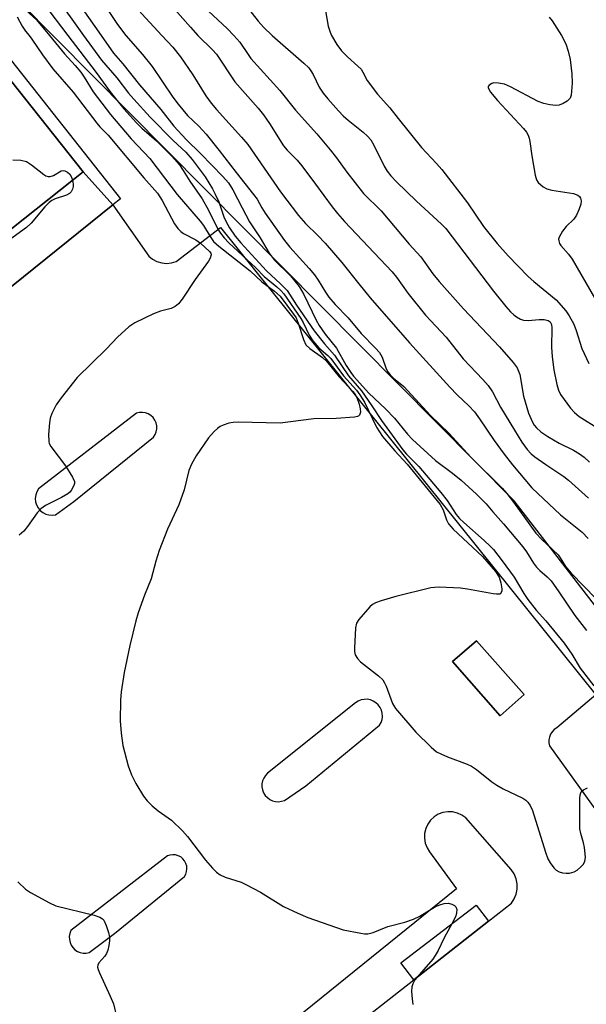
# Model space of a CAD drawing. Units: inches. Extents: x 1243766 to 1249766, y 529454 to 533455.
# Drawn here: x 1245947 to 1246084, y 530765 to 531004 of the extents above; entities that cross this region are included whole.
import ezdxf

# ---------------------------------------------------------------- set-up
doc = ezdxf.new("R2010")
doc.units = ezdxf.units.IN
doc.header["$MEASUREMENT"] = 0
for name, color, linetype in [('BLDG-Footprint', 5, 'Continuous'), ('CULTRL-Pad', 6, 'Continuous'), ('NTRL-Trees', 3, 'Continuous'), ('TRANS-Non Street Sidewalk', 7, 'Continuous'), ('TRANS-Parking Lot', 4, 'Continuous'), ('TRANS-Street Sidewalk', 7, 'Continuous'), ('Undefined', 1, 'Continuous')]:
    doc.layers.add(name, color=color, linetype=linetype)

msp = doc.modelspace()

# ---------------------------------------------------------------- linework, layer by layer
at = {"layer": 'BLDG-Footprint', "elevation": 415.28}
msp.add_lwpolyline([(1245962.19, 530966.97), (1245748.91, 530797.63), (1245748.22, 530788.77), (1245725.36, 530791.06), (1245726.54, 530802.75), (1245694.96, 530840.92), (1245687.55, 530841.17), (1245690.46, 530873.73), (1245695, 530873.42), (1245696.66, 530871.87), (1245905.84, 531037.94)], close=True, dxfattribs=at)
at = {"layer": 'CULTRL-Pad'}
msp.add_lwpolyline([(1246060.41, 530785.37), (1246042.31, 530771.17), (1246039.15, 530775.26), (1246057.38, 530789.24)], close=True, dxfattribs=at)
at = {"layer": 'NTRL-Trees'}
msp.add_lwpolyline([(1246266.72, 530713), (1246196.55, 530775.16), (1246141.99, 530789.62), (1246066.57, 530887.18), (1245982.3, 530972.26), (1245937.61, 531017.38)], dxfattribs=at)
at = {"layer": 'TRANS-Non Street Sidewalk'}
msp.add_lwpolyline([(1245969.35, 530958.91), (1245962.19, 530966.97), (1245905.84, 531037.94), (1245872.59, 531011.54), (1245696.66, 530871.87), (1245695, 530873.42), (1245690.46, 530873.73), (1245679.64, 530878.02), (1245696.33, 530877.07), (1245780.49, 530941.1), (1245768.98, 530955.29), (1245771.99, 530957.68), (1245783.05, 530944.05), (1245870.13, 531014.64), (1245859.99, 531027.41), (1245863.55, 531030.24), (1245873.93, 531017.34), (1245905.87, 531043.13), (1245971.19, 530960.39)], close=True, dxfattribs=at)
at = {"layer": 'TRANS-Parking Lot'}
msp.add_lwpolyline([(1246069, 530840.31), (1246063.17, 530835.09), (1246051.67, 530848.25), (1246057.45, 530853.26)], close=True, dxfattribs=at)
for points in [[(1245860.59, 530871.37, 0), (1245969.35, 530958.91, 0), (1245978.07, 530946.49, 0), (1245978.99, 530945.75, 0), (1245980.04, 530945.2, 0), (1245981.18, 530944.86, 0), (1245982.36, 530944.74, 0), (1245983.53, 530944.85, 0), (1245984.67, 530945.18, 0), (1245995.45, 530953.45, 0), (1246086.39, 530840.21, 0), (1246076.9, 530832.2, 0), (1246076.32, 530831.77, 0), (1246075.83, 530831.25, 0), (1246075.44, 530830.64, 0), (1246075.17, 530829.98, 0), (1246075.02, 530829.27, 0), (1246075.01, 530828.55, 0), (1246075.13, 530827.84, 0), (1246088.26, 530809.66, 0)], [(1246007.26, 530743.67, 0), (1246042.31, 530771.17, 0), (1246060.41, 530785.37, 0), (1246065.93, 530789.7, 0), (1246066.63, 530790.75, 0), (1246067.11, 530791.91, 0), (1246067.36, 530793.15, 0), (1246067.35, 530794.41, 0), (1246067.1, 530795.64, 0), (1246066.61, 530796.8, 0), (1246065.91, 530797.85, 0), (1246054.87, 530810.38, 0), (1246053.91, 530811.08, 0), (1246052.83, 530811.57, 0), (1246051.68, 530811.84, 0), (1246050.49, 530811.88, 0), (1246049.32, 530811.69, 0), (1246048.21, 530811.27, 0), (1246047.2, 530810.64, 0), (1246046.34, 530809.83, 0), (1246045.65, 530808.87, 0), (1246045.16, 530807.79, 0), (1246044.89, 530806.63, 0), (1246044.86, 530805.44, 0), (1246045.06, 530804.27, 0), (1246045.48, 530803.17, 0), (1246046.11, 530802.16, 0), (1246052.6, 530793.22, 0), (1245997.1, 530748.39, 0)]]:
    msp.add_polyline3d(points, dxfattribs=at)
for points in [[(1245977.24, 530908.52, 0), (1245976.52, 530908.64, 0), (1245975.79, 530908.61, 0), (1245975.07, 530908.44, 0), (1245951.32, 530890.1, 0), (1245950.91, 530889.4, 0), (1245950.65, 530888.63, 0), (1245950.55, 530887.82, 0), (1245950.62, 530887.01, 0), (1245950.84, 530886.23, 0), (1245951.22, 530885.51, 0), (1245951.73, 530884.89, 0), (1245952.36, 530884.38, 0), (1245953.08, 530884, 0), (1245953.86, 530883.79, 0), (1245954.67, 530883.73, 0), (1245955.48, 530883.84, 0), (1245959.9, 530887.03, 0), (1245979.22, 530902.66, 0), (1245979.61, 530903.27, 0), (1245979.88, 530903.95, 0), (1245980, 530904.67, 0), (1245979.98, 530905.4, 0), (1245979.81, 530906.11, 0), (1245979.51, 530906.78, 0), (1245979.09, 530907.37, 0), (1245978.55, 530907.88, 0), (1245977.93, 530908.26, 0)], [(1246069, 530840.31, 0), (1246057.45, 530853.26, 0), (1246051.67, 530848.25, 0), (1246063.17, 530835.09, 0)], [(1246008.78, 530814.35, 0), (1246009.52, 530814.31, 0), (1246010.25, 530814.4, 0), (1246010.95, 530814.64, 0), (1246016.14, 530818.15, 0), (1246033.97, 530832.82, 0), (1246034.35, 530833.49, 0), (1246034.59, 530834.21, 0), (1246034.68, 530834.97, 0), (1246034.64, 530835.73, 0), (1246034.45, 530836.47, 0), (1246034.12, 530837.16, 0), (1246033.67, 530837.78, 0), (1246033.11, 530838.3, 0), (1246032.46, 530838.7, 0), (1246031.75, 530838.98, 0), (1246030.99, 530839.12, 0), (1246030.23, 530839.11, 0), (1246029.48, 530838.96, 0), (1246028.77, 530838.67, 0), (1246028.13, 530838.25, 0), (1246006.82, 530821.19, 0), (1246006.3, 530820.65, 0), (1246005.9, 530820.03, 0), (1246005.63, 530819.35, 0), (1246005.48, 530818.62, 0), (1246005.48, 530817.88, 0), (1246005.62, 530817.15, 0), (1246005.89, 530816.46, 0), (1246006.29, 530815.83, 0), (1246006.8, 530815.29, 0), (1246007.4, 530814.85, 0), (1246008.07, 530814.53, 0)], [(1245959.19, 530783.06, 0), (1245958.92, 530782.39, 0), (1245958.79, 530781.67, 0), (1245958.81, 530780.94, 0), (1245958.96, 530780.23, 0), (1245959.24, 530779.56, 0), (1245959.65, 530778.95, 0), (1245960.17, 530778.44, 0), (1245960.78, 530778.04, 0), (1245961.46, 530777.76, 0), (1245962.17, 530777.62, 0), (1245962.89, 530777.62, 0), (1245963.6, 530777.76, 0), (1245969.72, 530782.39, 0), (1245986.68, 530796.16, 0), (1245987.02, 530796.74, 0), (1245987.23, 530797.38, 0), (1245987.31, 530798.05, 0), (1245987.25, 530798.72, 0), (1245987.06, 530799.37, 0), (1245986.74, 530799.97, 0), (1245986.31, 530800.49, 0), (1245985.79, 530800.92, 0), (1245985.18, 530801.23, 0), (1245984.53, 530801.42, 0), (1245983.86, 530801.47, 0), (1245983.19, 530801.39, 0), (1245982.55, 530801.17, 0)]]:
    msp.add_polyline3d(points, close=True, dxfattribs=at)
at = {"layer": 'TRANS-Street Sidewalk'}
msp.add_lwpolyline([(1245861.09, 530886.7), (1245962.19, 530966.97), (1245969.35, 530958.91), (1245860.59, 530871.37)], dxfattribs=at)
at = {"layer": 'Undefined'}
for points, elevation in [([(1245945.98, 531060.6), (1245947.08, 531057.96), (1245947.67, 531056.66), (1245948.38, 531055.42), (1245950.45, 531052.44), (1245952.36, 531050.23), (1245954.9, 531047.75), (1245959.89, 531043.21), (1245964.03, 531039.31), (1245966.83, 531036.5), (1245968.1, 531034.97), (1245971.88, 531030.09), (1245977.27, 531024.07), (1245977.98, 531023.11), (1245979.52, 531020.73), (1245980.23, 531019.82), (1245981.03, 531018.96), (1245984.09, 531016.1), (1245985.15, 531014.98), (1245991.24, 531007.16), (1245992.5, 531005.86), (1245997.03, 531001.71), (1245998.7, 531000)], 396), ([(1245944.99, 531050.04), (1245951.05, 531044.33), (1245956.22, 531038.77), (1245960.1, 531034.82), (1245965.75, 531028.31), (1245972.88, 531020.48), (1245976.29, 531016.56), (1245979.23, 531012.98), (1245983.82, 531006.96), (1245988.14, 531001.96), (1245989.97, 531000)], 398), ([(1245943.68, 531044.22), (1245948.12, 531040.48), (1245949.09, 531039.57), (1245952.26, 531035.86), (1245956.26, 531031.54), (1245959.99, 531026.77), (1245965.51, 531020.41), (1245966.6, 531019.06), (1245967.97, 531017.18), (1245971.17, 531012.3), (1245975.11, 531006.71), (1245976.39, 531005.21), (1245981.24, 531000)], 400), ([(1245944.76, 531037.23), (1245948.8, 531032.35), (1245953.69, 531026.79), (1245955.91, 531023.79), (1245962.11, 531014.53), (1245966.58, 531008.47), (1245970.49, 531002.64), (1245972.53, 531000)], 402), ([(1245945.43, 531030.8), (1245949.78, 531025.15), (1245951.4, 531022.87), (1245954.8, 531017.67), (1245958.26, 531011.74), (1245966.49, 531000)], 404), ([(1245946.18, 531024.11), (1245948.34, 531021.04), (1245952.5, 531014.35), (1245955.09, 531010), (1245962.27, 531000)], 406), ([(1245946.27, 531018.23), (1245947.14, 531016.68), (1245949.27, 531012.08), (1245949.96, 531010.91), (1245952.55, 531007.71), (1245958.4, 531000)], 408), ([(1245997.74, 531012.2), (1246004.53, 531003.43), (1246005.82, 531002), (1246007.92, 531000)], 394), ([(1245946.7, 531010.63), (1245947.18, 531009.57), (1245947.8, 531006.97), (1245948.25, 531006.13), (1245950.82, 531003.76), (1245954, 531000)], 410), ([(1246020.59, 531007.81), (1246021.55, 531002.2), (1246021.98, 531000.76), (1246022.35, 531000)], 392), ([(1245946.14, 531004.49), (1245947.36, 531002.25), (1245948.14, 531001.06), (1245949.04, 531000)], 412), ([(1246075.06, 531004.43), (1246075.79, 531003.53), (1246078.09, 531000)], 390), ([(1245949.04, 531000), (1245949.74, 530999.08), (1245952.27, 530995.32), (1245954.83, 530991.89), (1245959.7, 530986.27), (1245965.44, 530978.7), (1245966.18, 530977.85), (1245968.23, 530975.8), (1245976.89, 530965.46), (1245980.15, 530961.73), (1245981.27, 530960), (1245984.3, 530954.34), (1245985.09, 530953.21), (1245985.83, 530952.45), (1245986.44, 530952), (1245989.42, 530950.43), (1245990.59, 530949.64), (1245992.78, 530947.64), (1245993.06, 530947.24), (1245993.16, 530946.79), (1245992.96, 530946.05), (1245992.56, 530945.31), (1245989.26, 530940.89), (1245986.16, 530936.05), (1245985.28, 530934.94), (1245984.43, 530934.33), (1245983.47, 530933.86), (1245980.86, 530933.21), (1245979.22, 530932.51), (1245974.67, 530930.31), (1245973.24, 530929.35), (1245970.49, 530926.84), (1245967.77, 530924.03), (1245960.73, 530917.09), (1245956.79, 530912.21), (1245955.64, 530910.48), (1245954.57, 530908.37), (1245954.19, 530907.28), (1245954.02, 530906.15), (1245953.78, 530903.28), (1245953.8, 530901.6), (1245953.95, 530901.08), (1245954.35, 530900.35), (1245957.85, 530895.68), (1245959.6, 530892.95), (1245960.03, 530891.94), (1245960.05, 530891.43), (1245959.92, 530890.93), (1245959.27, 530889.71), (1245958.91, 530889.28), (1245958.47, 530888.92), (1245956.92, 530888.03), (1245953.01, 530886.08), (1245951.91, 530885.28), (1245951.03, 530884.27), (1245948.67, 530881.01), (1245947.77, 530879.9), (1245946.66, 530878.92)], 412), ([(1245954, 531000), (1245957.6, 530995.57), (1245960.23, 530992.69), (1245961.57, 530991.08), (1245962.4, 530989.88), (1245964.54, 530986.31), (1245968.79, 530980.81), (1245973.82, 530974.95), (1245978.27, 530970.19), (1245981.88, 530965.52), (1245984.92, 530961.41), (1245990.54, 530955.01), (1245991.3, 530953.92), (1245992.89, 530951.23), (1245993.75, 530950.09), (1245995.02, 530948.93), (1246002.63, 530942.94), (1246005.42, 530940.26), (1246008.51, 530938.06), (1246009.87, 530936.79), (1246013.14, 530932.47), (1246013.73, 530931.59), (1246014.29, 530930.26), (1246015.53, 530926.28), (1246016.12, 530925.02), (1246017.04, 530924.09), (1246020.11, 530921.95), (1246021.14, 530921.1), (1246024.22, 530917.24), (1246027.53, 530913.71), (1246028.07, 530912.99), (1246028.45, 530912.24), (1246029.04, 530910.63), (1246029.31, 530909.54), (1246029.32, 530908.71), (1246029.12, 530908), (1246028.99, 530907.83), (1246028.63, 530907.62), (1246027.92, 530907.48), (1246023.43, 530907.19), (1246018.05, 530907.1), (1246009.89, 530906.01), (1245999.73, 530906.28), (1245998.54, 530906.23), (1245997.43, 530906.02), (1245996.11, 530905.57), (1245995.37, 530905.21), (1245994.69, 530904.73), (1245993.87, 530903.98), (1245992.56, 530902.46), (1245989.52, 530898.16), (1245988.44, 530896.14), (1245987.76, 530894.58), (1245986.62, 530889.91), (1245985.35, 530886.26), (1245982.6, 530880.32), (1245980.57, 530875.15), (1245979.72, 530872.61), (1245978.64, 530868.3), (1245977.02, 530864.38), (1245975.49, 530860.09), (1245974.92, 530858.14), (1245973.42, 530852.16), (1245972.09, 530845.59), (1245971.39, 530840.97), (1245971.19, 530838.93), (1245971.1, 530833.87), (1245971.34, 530830.9), (1245971.74, 530827.94), (1245973.03, 530823.01), (1245973.83, 530820.81), (1245974.88, 530818.71), (1245976.75, 530815.66), (1245977.63, 530814.49), (1245978.84, 530813.33), (1245980.35, 530812.06), (1245983.52, 530809.83), (1245986.24, 530807.22), (1245987.4, 530805.9), (1245991.79, 530800.13), (1245993.48, 530798.21), (1245994.49, 530797.23), (1245995.36, 530796.62), (1245996.55, 530796), (1246000.41, 530794.79), (1246001.75, 530794.2), (1246005.12, 530792.39), (1246010.73, 530788.94), (1246014.15, 530787.29), (1246016.56, 530786.23), (1246025.15, 530783.25), (1246029.45, 530782.43), (1246030.3, 530782.31), (1246031.15, 530782.31), (1246032.42, 530782.65), (1246035.95, 530784.06), (1246040.07, 530785.12), (1246042.18, 530785.88), (1246043.73, 530786.61), (1246047.54, 530788.91), (1246048.59, 530789.35), (1246049.64, 530789.62), (1246050.7, 530789.7), (1246051.46, 530789.52), (1246052.13, 530789.19), (1246052.46, 530788.86), (1246052.67, 530788.18), (1246052.66, 530787.4), (1246052.46, 530786.65), (1246051.9, 530785.44), (1246049.67, 530781.29), (1246048.15, 530778.22), (1246047.48, 530777.05), (1246046.85, 530776.13), (1246042.56, 530771.15), (1246042.02, 530770.2), (1246041.79, 530769.42), (1246041.74, 530768.3), (1246041.87, 530766.58), (1246042.07, 530765.17)], 410), ([(1245958.4, 531000), (1245965.28, 530991.02), (1245968.71, 530986.32), (1245971.97, 530982.21), (1245975.05, 530978.79), (1245976.34, 530977.56), (1245979.89, 530974.49), (1245983.61, 530970.7), (1245985.48, 530968.62), (1245986.39, 530967.28), (1245987.98, 530964.64), (1245990.98, 530960.38), (1245992.53, 530957.67), (1245994.81, 530953.07), (1245995.43, 530952.08), (1245996.3, 530950.96), (1245997.49, 530949.7), (1246003.97, 530943.64), (1246006.01, 530941.56), (1246009.08, 530939.11), (1246010.08, 530938.17), (1246010.81, 530937.36), (1246014.91, 530931.41), (1246015.45, 530930.43), (1246016.92, 530927.34), (1246017.84, 530925.96), (1246019.27, 530924.29), (1246021.43, 530922.43), (1246022.17, 530921.69), (1246025.25, 530917.51), (1246028.35, 530914.02), (1246029.22, 530912.88), (1246030.29, 530911.15), (1246033.21, 530905.07), (1246034.67, 530902.84), (1246037.64, 530899.37), (1246040.65, 530896.09), (1246048.7, 530886.29), (1246049.42, 530885.03), (1246050.16, 530882.6), (1246050.65, 530881.64), (1246051.83, 530880.36), (1246058.91, 530873.69), (1246062.04, 530870.06), (1246062.93, 530868.72), (1246063.39, 530867.33), (1246063.62, 530865.93), (1246063.59, 530865.43), (1246063.44, 530865.02), (1246063.19, 530864.72), (1246063.01, 530864.63), (1246062.3, 530864.57), (1246061.48, 530864.67), (1246055.3, 530865.83), (1246053.62, 530866.07), (1246048.44, 530866.27), (1246047.29, 530866.25), (1246046.43, 530866.14), (1246037.96, 530864.06), (1246034.33, 530862.99), (1246032.98, 530862.5), (1246032.26, 530862.08), (1246031.63, 530861.52), (1246028.96, 530858.5), (1246028.38, 530857.56), (1246028.15, 530856.47), (1246027.91, 530851.54), (1246027.93, 530850.69), (1246028.08, 530849.88), (1246028.6, 530849), (1246029.33, 530848.21), (1246033.75, 530844.85), (1246034.77, 530843.87), (1246035.2, 530843.14), (1246035.55, 530842.34), (1246037.08, 530838.11), (1246037.86, 530836.86), (1246042.74, 530831.17), (1246046.45, 530827.53), (1246047.77, 530826.43), (1246048.8, 530825.87), (1246050.44, 530825.16), (1246055.19, 530823.41), (1246056.27, 530822.92), (1246057.49, 530822.1), (1246061.19, 530819.15), (1246062.38, 530818.29), (1246063.92, 530817.46), (1246068.68, 530815.13), (1246069.42, 530814.67), (1246069.94, 530814.21), (1246070.5, 530813.4), (1246071.03, 530812.2), (1246074.18, 530802.1), (1246074.79, 530800.46), (1246075.36, 530799.46), (1246076.19, 530798.3), (1246076.79, 530797.73), (1246077.53, 530797.34), (1246078.34, 530797.08), (1246079.19, 530796.96), (1246080.03, 530797.03), (1246081.13, 530797.33), (1246081.86, 530797.75), (1246082.74, 530798.5), (1246083.31, 530799.13), (1246083.73, 530799.82), (1246083.86, 530800.89), (1246083.64, 530803.18), (1246083.41, 530804.32), (1246082.73, 530806.59), (1246082.54, 530807.73), (1246082.52, 530815.09), (1246082.59, 530815.94), (1246082.84, 530816.67), (1246083.39, 530817.17), (1246084.36, 530817.66)], 408), ([(1245962.27, 531000), (1245966.63, 530994), (1245970.31, 530989.73), (1245973.15, 530986.01), (1245974.39, 530984.54), (1245978.42, 530980.18), (1245983.99, 530974.53), (1245986.99, 530971.67), (1245988.58, 530969.9), (1245991.75, 530965.72), (1245993.49, 530962.81), (1245994.16, 530961.54), (1245995, 530959.64), (1245996.27, 530956.04), (1245996.78, 530954.81), (1245997.58, 530953.39), (1245999.02, 530951.31), (1246000.37, 530949.72), (1246006.61, 530942.92), (1246010.01, 530939.78), (1246011.58, 530938.15), (1246013.84, 530934.61), (1246018.11, 530928.42), (1246020.66, 530925.23), (1246023.04, 530922.5), (1246026.43, 530917.53), (1246029.58, 530913.89), (1246032.13, 530910.27), (1246034.42, 530906.69), (1246039.61, 530899.54), (1246040.52, 530898.51), (1246043.53, 530895.5), (1246048.86, 530889.21), (1246050.33, 530887.33), (1246052.57, 530883.94), (1246053.33, 530882.96), (1246054.39, 530881.94), (1246059.34, 530877.62), (1246060.82, 530876.23), (1246061.58, 530875.41), (1246063.69, 530872.69), (1246066.58, 530868.74), (1246068.94, 530864.79), (1246069.95, 530863.33), (1246071.94, 530860.73), (1246074.26, 530858.12), (1246078.75, 530852.71), (1246080.58, 530850.06), (1246082.6, 530846.69), (1246085.87, 530842.36)], 406), ([(1245966.49, 531000), (1245969.51, 530995.7), (1245971.74, 530993.13), (1245975.82, 530988.01), (1245980.94, 530982.05), (1245984.15, 530977.97), (1245987.08, 530974.8), (1245990.69, 530971.3), (1245995.98, 530965.81), (1245997.34, 530964.27), (1245998.44, 530962.56), (1246000.65, 530958.21), (1246002.49, 530954.83), (1246005.03, 530950.98), (1246007.22, 530947.27), (1246008.46, 530945.63), (1246012.41, 530941.73), (1246014.5, 530939.14), (1246015.64, 530937.23), (1246018.64, 530931.02), (1246019.35, 530929.71), (1246020.81, 530927.59), (1246023.51, 530924.18), (1246025.9, 530920.05), (1246027.02, 530918.3), (1246027.7, 530917.4), (1246031.38, 530913.29), (1246035.39, 530909.49), (1246037.61, 530907.22), (1246040.78, 530903.35), (1246041.92, 530902.11), (1246047.54, 530896.97), (1246051.69, 530893.91), (1246053.77, 530892.2), (1246057.5, 530888.83), (1246059.81, 530886.46), (1246061.42, 530884.53), (1246063.98, 530881.68), (1246068.73, 530876.04), (1246069.56, 530874.89), (1246071.31, 530872.11), (1246072, 530871.15), (1246072.8, 530870.32), (1246074.61, 530868.82), (1246075.54, 530867.8), (1246077.43, 530865.2), (1246081.31, 530859.45), (1246084.12, 530855.82)], 404), ([(1245972.53, 531000), (1245976.5, 530995.36), (1245978.89, 530992.43), (1245983.88, 530985.04), (1245985.14, 530983.33), (1245987.45, 530980.61), (1245990.17, 530978), (1245991.96, 530976.06), (1245995.13, 530972.07), (1245999.19, 530966.75), (1246003.46, 530961.46), (1246004.32, 530960.28), (1246005.46, 530958.2), (1246006.25, 530956.96), (1246010.94, 530950.33), (1246012.26, 530948.67), (1246016.95, 530943.49), (1246018.23, 530941.99), (1246019.14, 530940.69), (1246020.87, 530937.78), (1246021.68, 530936.58), (1246023.24, 530934.79), (1246026.38, 530931.53), (1246029.52, 530927.73), (1246032.98, 530924.23), (1246033.94, 530923.15), (1246034.61, 530922.01), (1246035.58, 530919.2), (1246036, 530918.46), (1246036.53, 530917.75), (1246037.34, 530916.92), (1246038.98, 530915.67), (1246039.84, 530914.89), (1246046.33, 530907.88), (1246050.81, 530903.52), (1246056.18, 530897.72), (1246063.71, 530890.25), (1246064.82, 530888.96), (1246066.41, 530886.92), (1246071.88, 530879.39), (1246073.26, 530877.9), (1246077.25, 530874.11), (1246077.78, 530873.42), (1246079.06, 530871.28), (1246080.38, 530869.69), (1246086.48, 530863.44)], 402), ([(1245981.24, 531000), (1245983.89, 530997.11), (1245985.72, 530994.79), (1245988.69, 530990.43), (1245991.91, 530985.34), (1245993.14, 530983.59), (1245994.48, 530982.02), (1246000.56, 530975.38), (1246002.04, 530973.6), (1246010, 530962.12), (1246014.33, 530956.36), (1246016.02, 530954.43), (1246019.03, 530951.54), (1246020.78, 530949.62), (1246024.83, 530944.94), (1246028.93, 530939.79), (1246031.72, 530936.44), (1246041.24, 530925.52), (1246050.99, 530914.79), (1246052.77, 530912.92), (1246055.62, 530910.2), (1246056.95, 530908.78), (1246058.22, 530907.08), (1246061.74, 530901.87), (1246064.16, 530898.52), (1246066.18, 530895.95), (1246070.85, 530890.33), (1246077.79, 530883.86), (1246083.06, 530879.59), (1246084.55, 530878.09)], 400), ([(1245989.97, 531000), (1245993.5, 530996.51), (1245994.45, 530995.44), (1245998.94, 530988.77), (1246004.59, 530982.33), (1246005.83, 530980.76), (1246007.3, 530978.65), (1246010.68, 530973.21), (1246011.56, 530972.15), (1246013.98, 530969.76), (1246015.12, 530968.42), (1246018.49, 530963.99), (1246022.48, 530958.48), (1246023.77, 530956.85), (1246025.48, 530954.91), (1246037.04, 530942.74), (1246038.1, 530941.39), (1246040.81, 530937.53), (1246045.1, 530932.19), (1246050.08, 530926.9), (1246054.27, 530921.64), (1246059.02, 530916.61), (1246060.28, 530915.14), (1246061.34, 530913.62), (1246063.31, 530909.89), (1246066.65, 530904.31), (1246068.44, 530901.44), (1246069.74, 530899.66), (1246070.71, 530898.61), (1246071.57, 530897.85), (1246074.24, 530895.99), (1246078.65, 530893.11), (1246079.77, 530892.2), (1246084.65, 530887.83)], 398), ([(1245998.7, 531000), (1246000.13, 530998.36), (1246002.12, 530995.36), (1246002.81, 530994.44), (1246009.79, 530986.66), (1246013.63, 530981.92), (1246018.78, 530976.14), (1246022.04, 530972.28), (1246023.56, 530970.32), (1246026.05, 530966.88), (1246030.06, 530961.69), (1246034.4, 530957.51), (1246041.12, 530949.4), (1246044, 530946.33), (1246046.88, 530942.25), (1246048.39, 530940.38), (1246054.33, 530933.76), (1246063.05, 530924.55), (1246066.39, 530920.74), (1246067.3, 530919.43), (1246067.96, 530917.85), (1246068.85, 530912.6), (1246070.09, 530908.42), (1246071.03, 530906.31), (1246071.45, 530905.58), (1246071.97, 530904.9), (1246073.03, 530903.9), (1246074.73, 530902.8), (1246077.47, 530901.18), (1246080.96, 530899.53), (1246082.43, 530898.62), (1246083.6, 530897.79), (1246084.89, 530896.59)], 396), ([(1246007.92, 531000), (1246015.62, 530993.3), (1246016.87, 530992.1), (1246017.36, 530991.45), (1246017.91, 530990.52), (1246019.34, 530987.47), (1246020.34, 530985.99), (1246021.44, 530984.59), (1246024.01, 530981.7), (1246025.18, 530980.5), (1246026.39, 530979.43), (1246030.01, 530976.58), (1246031.08, 530975.55), (1246031.83, 530974.66), (1246032.62, 530973.39), (1246035.07, 530968.35), (1246035.83, 530967.12), (1246036.68, 530965.96), (1246038.08, 530964.49), (1246042.93, 530959.81), (1246049.01, 530954.22), (1246050.05, 530953.18), (1246061.63, 530938), (1246064.6, 530934.29), (1246065.71, 530933.04), (1246066.5, 530932.31), (1246067.17, 530931.81), (1246068.12, 530931.26), (1246068.87, 530930.98), (1246070.02, 530930.9), (1246072.69, 530931.12), (1246073.83, 530931.12), (1246074.82, 530930.92), (1246075.31, 530930.59), (1246075.65, 530929.97), (1246075.76, 530929.15), (1246075.66, 530924.43), (1246075.81, 530922.1), (1246076.2, 530918.95), (1246076.91, 530915.38), (1246077.32, 530914.01), (1246077.84, 530912.96), (1246080.29, 530909.68), (1246081.25, 530908.59), (1246082.38, 530907.64), (1246087.28, 530904.58)], 394), ([(1246022.35, 531000), (1246023.66, 530997.76), (1246024.78, 530996.28), (1246026.21, 530994.83), (1246028.75, 530992.58), (1246029.48, 530991.81), (1246029.92, 530991.13), (1246031.01, 530989.04), (1246033.45, 530985.72), (1246036.48, 530982.47), (1246038.47, 530979.86), (1246044.17, 530972.85), (1246047.79, 530968.98), (1246049.05, 530967.51), (1246055.25, 530959.46), (1246059.13, 530953.73), (1246062.49, 530949.54), (1246065.14, 530946.59), (1246070.03, 530941.58), (1246071.33, 530940.38), (1246076.76, 530935.91), (1246079.1, 530933.27), (1246079.94, 530932.08), (1246081.02, 530930.03), (1246081.6, 530928.51), (1246083.02, 530924.17), (1246084.72, 530920.47)], 392), ([(1246078.09, 531000), (1246079.12, 530997.95), (1246079.69, 530996.15), (1246080.14, 530994.13), (1246080.6, 530990.7), (1246080.62, 530988.39), (1246080.39, 530985.53), (1246080.13, 530984.79), (1246079.41, 530984.07), (1246078.48, 530983.51), (1246077.48, 530983.12), (1246076.66, 530983.05), (1246075.24, 530983.16), (1246073.81, 530983.51), (1246072.42, 530984.02), (1246065.67, 530987.56), (1246064.22, 530988.16), (1246062.81, 530988.45), (1246061.7, 530988.47), (1246061.19, 530988.34), (1246060.56, 530987.98), (1246060.32, 530987.65), (1246060.31, 530987.35), (1246060.43, 530986.96), (1246060.87, 530986.26), (1246062.53, 530984.2), (1246068.83, 530977.44), (1246069.55, 530976.54), (1246069.96, 530975.86), (1246070.26, 530975.11), (1246070.43, 530974.27), (1246070.88, 530970.81), (1246071.66, 530966.12), (1246071.98, 530965.01), (1246072.4, 530964.34), (1246073.6, 530963.28), (1246074.55, 530962.78), (1246075.69, 530962.51), (1246081, 530961.69), (1246082.02, 530961.27), (1246082.42, 530960.94), (1246082.69, 530960.56), (1246082.85, 530959.92), (1246082.75, 530959.12), (1246082.28, 530957.74), (1246081.7, 530956.4), (1246081.08, 530955.44), (1246079.21, 530953.69), (1246078.33, 530952.57), (1246077.5, 530951.12), (1246077.37, 530950.62), (1246077.39, 530950.2), (1246077.59, 530949.57), (1246077.87, 530949.11), (1246079.74, 530946.96), (1246080.62, 530945.75), (1246086.03, 530936.39)], 390), ([(1245945.07, 530969.86), (1245947.03, 530969.74), (1245948.38, 530969.42), (1245949.61, 530968.65), (1245952.65, 530966.27), (1245953.13, 530965.99), (1245953.63, 530965.82), (1245954.15, 530965.82), (1245954.93, 530966.05), (1245956.85, 530967.18), (1245957.32, 530967.29), (1245957.74, 530967.22), (1245958.36, 530966.88), (1245958.89, 530966.36), (1245959.3, 530965.62), (1245959.56, 530964.89)], 414), ([(1245959.56, 530964.89), (1245959.76, 530963.94), (1245959.76, 530963.42), (1245959.6, 530962.71), (1245959.22, 530962.08), (1245958.81, 530961.71), (1245958.1, 530961.26), (1245955.35, 530960.38), (1245954.59, 530959.98), (1245953.9, 530959.48), (1245952.88, 530958.47), (1245949.53, 530954.49), (1245948.41, 530953.42), (1245942.53, 530949.16), (1245932.36, 530943.29)], 414), ([(1245946.3, 530794.92), (1245948.2, 530793.15), (1245949.36, 530792.3), (1245953.97, 530789.82), (1245955.56, 530789.11), (1245964.84, 530786.81), (1245966.15, 530786.36), (1245966.83, 530785.96), (1245967.19, 530785.59), (1245967.76, 530784.32), (1245968.26, 530782.63), (1245968.51, 530781.49), (1245968.55, 530780.62), (1245968.41, 530779.47), (1245968.12, 530778.34), (1245967.81, 530777.54), (1245967.37, 530776.85), (1245965.95, 530775.24), (1245965.69, 530774.66), (1245965.65, 530774.21), (1245965.76, 530773.68), (1245966.07, 530772.88), (1245968.73, 530767.19), (1245969.48, 530765.34), (1245970.2, 530762.23)], 412)]:
    msp.add_lwpolyline(points, dxfattribs=dict(at, elevation=elevation))

doc.saveas('drawing.dxf')
